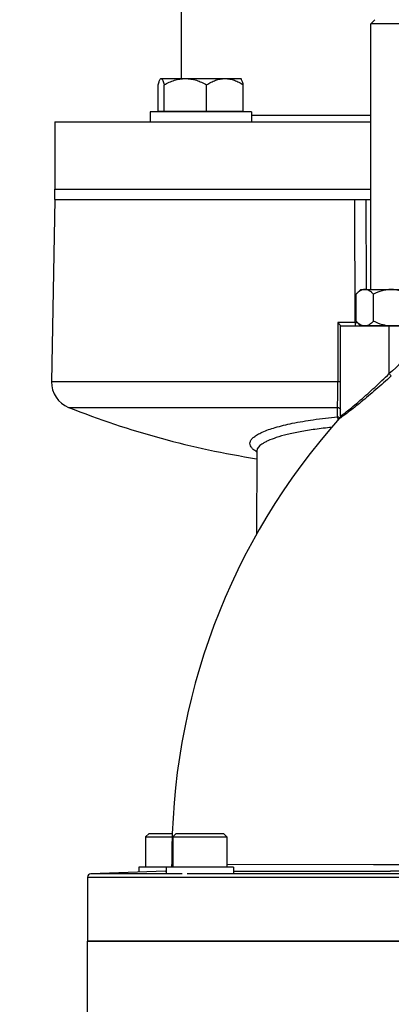
# Model space of a CAD drawing. Units: millimetres. Extents: x -1849 to 3043, y -181 to 2602.
# Drawn here: x 1583 to 1693, y 1238 to 1530 of the extents above; entities that cross this region are included whole.
import ezdxf

# ---------------------------------------------------------------- set-up
doc = ezdxf.new("R2010")
doc.units = ezdxf.units.MM
doc.header["$LTSCALE"] = 46.255
doc.header["$PDMODE"] = 3
doc.header["$PDSIZE"] = 0.3125
doc.layers.get('0').update_dxf_attribs({"linetype": 'CONTINUOUS'})
doc.layers.get('Defpoints').update_dxf_attribs({"linetype": 'CONTINUOUS'})
for name, color, linetype in [('02___PRT_ALL_AXES', 7, 'CONTINUOUS'), ('BEZUGSACHSEN', 7, 'CONTINUOUS'), ('FASEN', 7, 'CONTINUOUS'), ('RUNDUNGEN', 7, 'CONTINUOUS')]:
    doc.layers.add(name, color=color, linetype=linetype)
doc.layers.add('AM_5', color=3, linetype='CONTINUOUS', lineweight=25)
doc.styles.get("Standard").update_dxf_attribs({"font": 'txt', "width": 0.7})
doc.dimstyles.new('AM_DIN$0', dxfattribs={"dimtxt": 3.5, "dimasz": 2.5, "dimexe": 1, "dimexo": 1, "dimgap": 1.5, "dimtad": 1, "dimdsep": 46, "dimtxsty": 'STANDARD', "dimcen": 0, "dimclrd": 256, "dimclre": 256, "dimclrt": 2, "dimadec": 0, "dimazin": 2, "dimtp": 0.1, "dimtm": 0.1, "dimtfac": 0.71, "dimtdec": 3, "dimtmove": 0, "dimatfit": 3, "dimfxl": 1, "dimlwd": -1, "dimlwe": -1, "dimarcsym": 0})

# ---------------------------------------------------------------- blocks, each defined once
blk = doc.blocks.new('*D21')
at = {"layer": 'AM_5', "ltscale": 10, "transparency": 16777216}
for p, q in [((755.43, 2601.67), (2194.46, 2601.67)), ((2193.46, 956.91), (2193.46, 2571.67)), ((1736.14, 926.91), (2194.46, 926.91))]:
    blk.add_line(p, q, dxfattribs=at)
for points in [[(2188.46, 2571.67), (2198.46, 2571.67), (2193.46, 2601.67)], [(2188.46, 956.91), (2198.46, 956.91), (2193.46, 926.91)]]:
    blk.add_solid(points, dxfattribs=at)
at = {"layer": 'Defpoints', "color": 0, "ltscale": 10, "transparency": 16777216}
for p in [(754.43, 2601.67), (2193.46, 2601.67), (1735.14, 926.91)]:
    blk.add_point(p, dxfattribs=at)
at = {"layer": 'AM_5', "color": 2, "ltscale": 10, "transparency": 16777216, "insert": (2160.96, 1764.29), "char_height": 35, "attachment_point": 5, "rotation": 90}
blk.add_mtext('1675', dxfattribs=at)

msp = doc.modelspace()

# ---------------------------------------------------------------- linework, layer by layer
at = {"color": 7, "linetype": 'Continuous'}
for p, q in [((1630.913, 1569.216), (1630.913, 1512.728)), ((1687.146, 1450.189), (1687.146, 1528.989)), ((1621.707, 1502.908), (1621.707, 1499.908)), ((1651.707, 1502.908), (1621.708, 1502.908)), ((1624.095, 1503.108), (1649.32, 1503.108)), ((1651.707, 1502.908), (1651.707, 1499.908)), ((1593.413, 1499.908), (1593.413, 1479.908)), ((1593.414, 1499.908), (1687.146, 1499.908)), ((1593.414, 1479.908), (1687.146, 1479.908)), ((1593.413, 1476.908), (1592.469, 1422.815)), ((1593.415, 1476.908), (1682.741, 1476.908)), ((1684.146, 1450.189), (1682.754, 1448.796)), ((1682.754, 1440.781), (1682.754, 1448.796)), ((1684.146, 1450.189), (1702.146, 1450.189)), ((1687.928, 1440.781), (1687.928, 1448.796)), ((1678.146, 1439.389), (1711.079, 1439.389)), ((1683.996, 1439.539), (1682.754, 1440.781)), ((1683.997, 1439.539), (1702.296, 1439.539)), ((1684.846, 1439.539), (1684.846, 1439.389)), ((1653.299, 1402.27), (1653.261, 1377.512)), ((1620.365, 1287.908), (1620.365, 1278.908)), ((1628.44, 1287.908), (1628.44, 1278.908)), ((1644.44, 1287.908), (1644.44, 1278.908)), ((1646.44, 1278.908), (1618.365, 1278.908)), ((1618.365, 1278.908), (1618.365, 1277.44)), ((1626.44, 1278.908), (1626.44, 1276.908)), ((1646.44, 1278.908), (1646.44, 1276.908)), ((1631.19, 1276.908), (1626.44, 1276.908)), ((1783.712, 1256.908), (1603.146, 1256.908))]:
    msp.add_line(p, q, dxfattribs=at)
at = {"color": 9, "linetype": 'Continuous'}
for p, q in [((1682.512, 1440.371), (1682.339, 1476.908)), ((1685.64, 1476.908), (1685.796, 1450.191)), ((1677.329, 1440.371), (1677.328, 1422.815)), ((1682.512, 1440.371), (1677.331, 1440.371)), ((1678.144, 1412.666), (1678.146, 1439.389)), ((1682.512, 1440.371), (1683.096, 1440.37)), ((1683.096, 1440.37), (1683.164, 1440.37)), ((1692.585, 1425.247), (1692.586, 1439.389)), ((1677.328, 1422.815), (1592.469, 1422.815)), ((1677.328, 1422.815), (1677.328, 1422.675)), ((1597.517, 1415.239), (1677.245, 1415.239)), ((1677.89, 1412.007), (1677.89, 1412.007)), ((1678.144, 1412.666), (1678.137, 1412.553)), ((1678.137, 1412.553), (1678.137, 1412.551)), ((1678.144, 1412.666), (1678.144, 1412.665)), ((1653.3, 1402.303), (1653.299, 1402.267)), ((1628.158, 1279.736), (1628.421, 1279.738)), ((1628.158, 1279.736), (1628.158, 1279.736)), ((1644.397, 1279.74), (1687.873, 1279.715)), ((1687.873, 1279.715), (1741.62, 1279.665)), ((1603.146, 1275.943), (1782.673, 1275.943)), ((1603.146, 1275.943), (1603.146, 1256.908)), ((1626.227, 1277.714), (1604.111, 1276.942)), ((1626.44, 1276.942), (1604.111, 1276.942)), ((1626.224, 1277.714), (1626.44, 1277.714)), ((1626.224, 1277.714), (1626.224, 1277.714)), ((1754.577, 1276.942), (1632.72, 1276.942)), ((1646.44, 1277.714), (1692.983, 1277.714)), ((1739.613, 1277.713), (1692.983, 1277.714))]:
    msp.add_line(p, q, dxfattribs=at)
at = {"color": 6, "linetype": 'Continuous'}
for p, q in [((1677.996, 1412.149), (1677.891, 1412.008)), ((1626.44, 1277.742), (1626.224, 1277.714))]:
    msp.add_line(p, q, dxfattribs=at)
for points in [[(1678.137, 1412.551), (1678.133, 1412.519), (1678.124, 1412.469), (1678.103, 1412.386), (1678.064, 1412.278), (1677.996, 1412.149)], [(1678.144, 1412.665), (1678.143, 1412.636), (1678.137, 1412.553)], [(1628.158, 1279.736), (1628.135, 1279.41), (1628.047, 1279.056), (1627.979, 1278.908)]]:
    msp.add_lwpolyline(points, dxfattribs=at)
at = {"color": 9, "linetype": 'Continuous'}
for centre, radius, start, end in [((1821.392, 1283.625), 191.437, 126.09723, 132.28717), ((1677.234, 1411.393), 0.984, 44.00108, 59.13797), ((1677.142, 1412.667), 1.002, 318.15204, 325.13702), ((1677.145, 1412.665), 0.999, 325.14188, 332.17732), ((1654.702, 1402.26), 1.403, 179.97282, 191.96921), ((1626.169, 1279.711), 1.989, 336.12851, 0.72813), ((1604.146, 1275.943), 1, 92.00009, 180.00008), ((1626.158, 1279.707), 1.993, 272.02013, 278.17225)]:
    msp.add_arc(centre, radius, start, end, dxfattribs=at)
at = {"color": 7, "linetype": 'Continuous'}
for centre, radius, start, end in [((1600.468, 1422.675), 8, 179, 248.35646), ((1693.413, 1656.908), 260, 248.35646, 261.12075), ((1823.145, 1281.909), 194.999, 138.15033, 180.63842)]:
    msp.add_arc(centre, radius, start, end, dxfattribs=at)
for points, knots in [([(1685.341, 1450.189), (1685.115, 1450.189), (1684.649, 1450.115), (1683.987, 1449.814), (1683.355, 1449.366), (1682.962, 1449.005), (1682.768, 1448.81)], [0, 0, 0, 0, 0.2263992, 0.4657517, 0.7238141, 1, 1, 1, 1]), ([(1687.928, 1448.796), (1687.732, 1448.993), (1687.338, 1449.357), (1686.703, 1449.809), (1686.037, 1450.114), (1685.568, 1450.189), (1685.341, 1450.189)], [0, 0, 0, 0, 0.2762734, 0.5344013, 0.7737366, 1, 1, 1, 1]), ([(1693.124, 1450.189), (1692.672, 1450.189), (1691.766, 1450.119), (1689.997, 1449.726), (1688.736, 1449.2), (1687.928, 1448.796)], [0, 0, 0, 0, 0.250107, 0.5002272, 1, 1, 1, 1]), ([(1698.32, 1448.796), (1697.512, 1449.2), (1696.251, 1449.726), (1694.482, 1450.119), (1693.576, 1450.189), (1693.124, 1450.189)], [0, 0, 0, 0, 0.499728, 0.7498776, 1, 1, 1, 1]), ([(1677.329, 1440.371), (1677.428, 1440.27), (1677.616, 1440.075), (1677.838, 1439.833), (1677.99, 1439.656), (1678.08, 1439.547), (1678.136, 1439.465), (1678.169, 1439.417), (1678.169, 1439.398)], [0, 0, 0, 0, 0.3289626, 0.6304862, 0.7623903, 0.8739255, 0.9563956, 1, 1, 1, 1]), ([(1684.519, 1439.539), (1684.199, 1439.655), (1683.569, 1440.02), (1683.034, 1440.501), (1682.768, 1440.767)], [0, 0, 0, 0, 0.4750256, 1, 1, 1, 1]), ([(1687.928, 1440.781), (1687.66, 1440.512), (1687.121, 1440.026), (1686.485, 1439.656), (1686.162, 1439.539)], [0, 0, 0, 0, 0.5251429, 1, 1, 1, 1]), ([(1691.474, 1439.539), (1691.165, 1439.594), (1689.94, 1439.876), (1688.77, 1440.36), (1687.928, 1440.781)], [0, 0, 0, 0, 0.2502576, 1, 1, 1, 1])]:
    msp.add_open_spline(points, degree=3, knots=knots, dxfattribs=at)
at = {"color": 9, "linetype": 'Continuous'}
for points, knots in [([(1682.512, 1440.371), (1682.511, 1440.25), (1682.506, 1440.023), (1682.487, 1439.699), (1682.456, 1439.526), (1682.43, 1439.389), (1682.403, 1439.389)], [0, 0, 0, 0, 0.3644314, 0.6988175, 0.9204328, 1, 1, 1, 1]), ([(1678.445, 1412.841), (1678.729, 1413.039), (1679.446, 1413.583), (1681.354, 1415.092), (1684.372, 1417.636), (1688.376, 1421.225), (1691.163, 1423.868), (1692.585, 1425.247)], [0, 0, 0, 0, 0.0553034, 0.1431982, 0.3878697, 0.6842734, 1, 1, 1, 1]), ([(1692.585, 1425.247), (1692.652, 1425.173), (1692.858, 1424.946), (1693.064, 1424.72), (1693.2, 1424.566)], [0, 0, 0, 0, 0.3283866, 1, 1, 1, 1]), ([(1677.245, 1415.239), (1677.288, 1416.213), (1677.313, 1418.692), (1677.328, 1421.171), (1677.328, 1422.675)], [0, 0, 0, 0, 0.3931142, 1, 1, 1, 1]), ([(1678.146, 1422.829), (1678.048, 1422.82), (1677.775, 1422.82), (1677.502, 1422.815), (1677.328, 1422.815)], [0, 0, 0, 0, 0.362359, 1, 1, 1, 1]), ([(1693.2, 1424.566), (1691.687, 1423.19), (1688.723, 1420.552), (1684.472, 1416.97), (1681.273, 1414.428), (1679.254, 1412.919), (1678.499, 1412.375), (1678.2, 1412.176)], [0, 0, 0, 0, 0.3151336, 0.611525, 0.8565693, 0.9446306, 1, 1, 1, 1]), ([(1677.263, 1412.383), (1677.262, 1412.613), (1677.255, 1413.566), (1677.249, 1414.518), (1677.245, 1415.239)], [0, 0, 0, 0, 0.2420859, 1, 1, 1, 1]), ([(1677.245, 1415.239), (1677.441, 1415.228), (1677.837, 1415.094), (1678.089, 1414.751), (1678.146, 1414.562)], [0, 0, 0, 0, 0.4991172, 1, 1, 1, 1]), ([(1653.257, 1402.099), (1652.912, 1402.3), (1652.31, 1402.702), (1651.614, 1403.41), (1651.25, 1404.181), (1651.295, 1404.994), (1651.729, 1405.767), (1652.493, 1406.504), (1653.583, 1407.229), (1655.658, 1408.264), (1659.101, 1409.437), (1664.175, 1410.643), (1670.363, 1411.67), (1674.862, 1412.17), (1677.265, 1412.382)], [0, 0, 0, 0, 0.0382926, 0.0690563, 0.0942374, 0.1176163, 0.1440574, 0.1772169, 0.2186858, 0.2691146, 0.399083, 0.5661978, 0.7688122, 1, 1, 1, 1]), ([(1677.401, 1412.025), (1677.391, 1412.062), (1677.354, 1412.185), (1677.306, 1412.304), (1677.264, 1412.382)], [0, 0, 0, 0, 0.3000811, 1, 1, 1, 1]), ([(1677.502, 1411.562), (1677.495, 1411.605), (1677.467, 1411.761), (1677.432, 1411.915), (1677.401, 1412.025)], [0, 0, 0, 0, 0.2742398, 1, 1, 1, 1]), ([(1677.965, 1412.027), (1677.954, 1412.02), (1677.938, 1412.012), (1677.887, 1411.984), (1677.889, 1411.999)], [0, 0, 0, 0, 0.4721148, 1, 1, 1, 1]), ([(1677.891, 1412.008), (1677.89, 1412.007), (1677.889, 1412.004), (1677.889, 1412.001), (1677.889, 1411.999)], [0, 0, 0, 0, 0.3167015, 1, 1, 1, 1]), ([(1678.2, 1412.176), (1678.176, 1412.159), (1678.098, 1412.108), (1678.02, 1412.058), (1677.965, 1412.027)], [0, 0, 0, 0, 0.3169387, 1, 1, 1, 1]), ([(1678.144, 1412.665), (1678.144, 1412.659), (1678.188, 1412.668), (1678.26, 1412.724), (1678.371, 1412.789), (1678.445, 1412.841)], [0, 0, 0, 0, 0.0540234, 0.2338886, 1, 1, 1, 1]), ([(1675.506, 1409.301), (1673.859, 1409.138), (1670.724, 1408.771), (1666.316, 1408.065), (1662.485, 1407.257), (1659.288, 1406.368), (1657.062, 1405.547), (1655.628, 1404.84), (1654.357, 1404.077), (1653.322, 1403.128), (1653.3, 1402.296)], [0, 0, 0, 0, 0.2072464, 0.3949781, 0.558676, 0.6972373, 0.8096983, 0.8558944, 0.8958301, 1, 1, 1, 1])]:
    msp.add_open_spline(points, degree=3, knots=knots, dxfattribs=at)
for points in [[(1677.511, 1412.338), (1677.431, 1412.363), (1677.347, 1412.378), (1677.263, 1412.383)], [(1677.739, 1412.237), (1677.668, 1412.28), (1677.591, 1412.314), (1677.511, 1412.338)], [(1678.137, 1412.551), (1678.123, 1412.429), (1678.085, 1412.308), (1678.028, 1412.199)]]:
    msp.add_open_spline(points, degree=3, dxfattribs=at)
at = {"layer": '02___PRT_ALL_AXES', "color": 7, "linetype": 'Continuous'}
for p, q in [((1593.413, 1476.908), (1593.413, 1479.908)), ((1593.414, 1479.908), (1687.146, 1479.908)), ((1593.414, 1476.908), (1687.146, 1476.908))]:
    msp.add_line(p, q, dxfattribs=at)
at = {"layer": 'BEZUGSACHSEN', "color": 7, "linetype": 'Continuous'}
for p, q in [((1624.873, 1512.728), (1648.542, 1512.728)), ((1648.652, 1512.619), (1648.542, 1512.728)), ((1624.095, 1503.108), (1624.095, 1510.897)), ((1625.845, 1503.108), (1625.845, 1510.897)), ((1638.458, 1503.108), (1638.458, 1510.897)), ((1649.32, 1503.108), (1649.32, 1510.897)), ((1625.462, 1503.108), (1625.462, 1502.908)), ((1647.952, 1503.108), (1647.952, 1502.908)), ((1603.146, 1256.908), (1781.748, 1256.908)), ((1603.146, 1231.908), (1603.146, 1256.908))]:
    msp.add_line(p, q, dxfattribs=at)
for points, knots in [([(1624.095, 1510.897), (1624.145, 1511.095), (1624.245, 1511.461), (1624.407, 1511.958), (1624.57, 1512.345), (1624.701, 1512.557), (1624.774, 1512.63)], [0, 0, 0, 0, 0.3261927, 0.6079609, 0.835136, 1, 1, 1, 1]), ([(1624.774, 1512.63), (1624.789, 1512.645), (1624.844, 1512.695), (1624.918, 1512.728), (1624.97, 1512.728)], [0, 0, 0, 0, 0.2922665, 1, 1, 1, 1]), ([(1625.053, 1512.711), (1625.091, 1512.694), (1625.17, 1512.635), (1625.319, 1512.443), (1625.488, 1512.081), (1625.674, 1511.538), (1625.787, 1511.124), (1625.845, 1510.897)], [0, 0, 0, 0, 0.0625031, 0.1425737, 0.3613133, 0.6518982, 1, 1, 1, 1]), ([(1625.845, 1510.897), (1626.335, 1511.163), (1627.332, 1511.657), (1628.888, 1512.248), (1630.501, 1512.637), (1631.603, 1512.728), (1632.152, 1512.728)], [0, 0, 0, 0, 0.2519128, 0.5024649, 0.751667, 1, 1, 1, 1]), ([(1632.152, 1512.728), (1632.701, 1512.728), (1633.803, 1512.637), (1635.415, 1512.248), (1636.972, 1511.657), (1637.969, 1511.163), (1638.458, 1510.897)], [0, 0, 0, 0, 0.2483331, 0.497535, 0.748087, 1, 1, 1, 1]), ([(1638.458, 1510.897), (1638.878, 1511.161), (1639.731, 1511.653), (1641.071, 1512.245), (1642.462, 1512.636), (1643.416, 1512.728), (1643.889, 1512.728)], [0, 0, 0, 0, 0.2561477, 0.5079148, 0.7553758, 1, 1, 1, 1]), ([(1643.889, 1512.728), (1644.363, 1512.728), (1645.317, 1512.636), (1646.708, 1512.245), (1648.048, 1511.653), (1648.901, 1511.161), (1649.32, 1510.897)], [0, 0, 0, 0, 0.2446244, 0.4920856, 0.7438526, 1, 1, 1, 1]), ([(1649.32, 1510.897), (1649.27, 1511.095), (1649.17, 1511.461), (1649.008, 1511.958), (1648.845, 1512.345), (1648.714, 1512.557), (1648.641, 1512.63)], [0, 0, 0, 0, 0.3261927, 0.6079609, 0.835136, 1, 1, 1, 1])]:
    msp.add_open_spline(points, degree=3, knots=knots, dxfattribs=at)
msp.add_open_spline([(1624.97, 1512.728), (1624.998, 1512.728), (1625.027, 1512.722), (1625.053, 1512.711)], degree=3, dxfattribs=at)
at = {"layer": 'FASEN', "color": 7, "linetype": 'Continuous'}
for p, q in [((1688.346, 1530.189), (1687.146, 1528.989)), ((1699.146, 1528.989), (1687.146, 1528.989)), ((1621.365, 1288.908), (1620.365, 1287.908)), ((1620.365, 1287.908), (1628.248, 1287.908)), ((1621.365, 1288.908), (1628.289, 1288.908)), ((1629.44, 1288.908), (1628.44, 1287.908)), ((1628.44, 1287.908), (1644.44, 1287.908)), ((1629.44, 1288.908), (1643.44, 1288.908)), ((1643.44, 1288.908), (1644.44, 1287.908))]:
    msp.add_line(p, q, dxfattribs=at)
at = {"layer": 'RUNDUNGEN', "color": 9, "linetype": 'Continuous'}
msp.add_line((1651.707, 1501.908), (1687.146, 1501.908), dxfattribs=at)

# ---------------------------------------------------------------- dimensions: what is measured, and where the dimension line sits
at = {"layer": 'AM_5', "ltscale": 10}
dim = msp.add_linear_dim(base=(2193.46, 2601.673), p1=(1735.143, 926.908), p2=(754.431, 2601.673), angle=90, dimstyle='AM_DIN$0', override={"dimtxt": 35, "dimasz": 30, "dimgap": 15, "dimdec": 0, "dimpost": '', "dimsah": 1}, dxfattribs=at)
dim.commit()
dim.dimension.update_dxf_attribs({"geometry": '*D21', "text_midpoint": (2160.96, 1764.291)})

doc.saveas('drawing.dxf')
